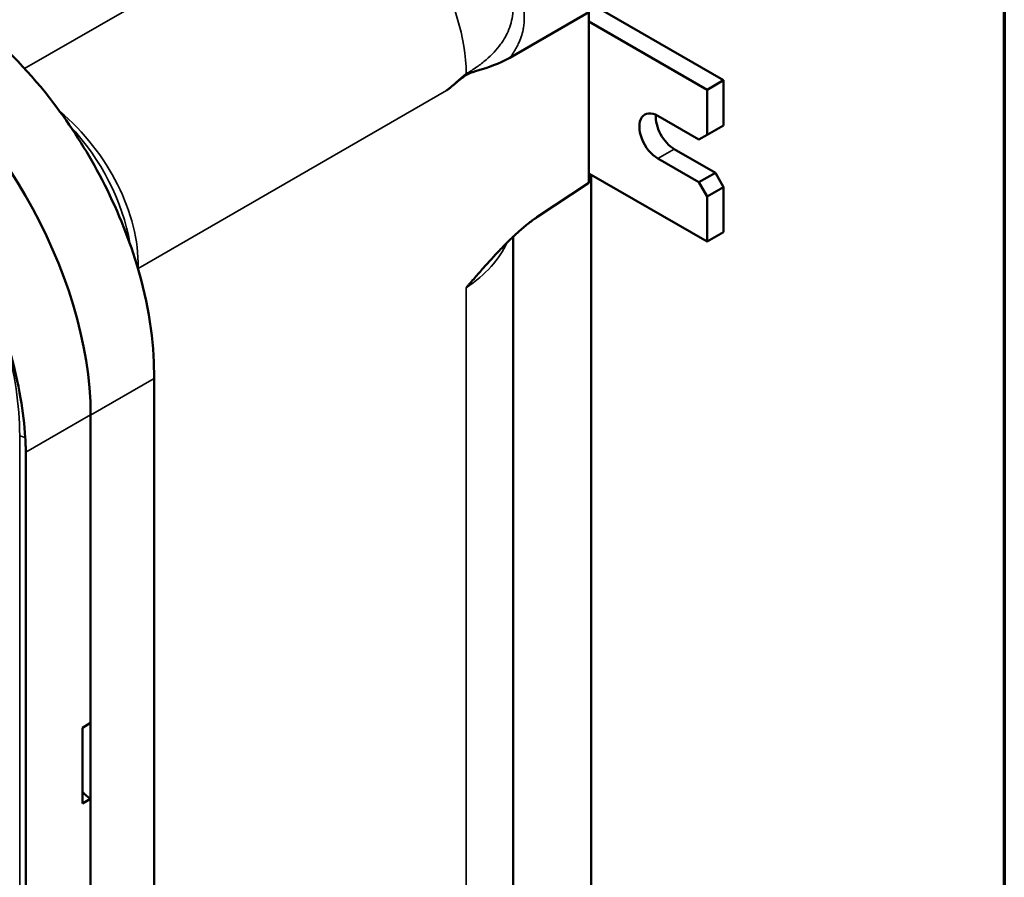
# Model space of a CAD drawing. Units: inches. Extents: x 1 to 146, y 1 to 112.
# Drawn here: x 137 to 144, y 98 to 104 of the extents above; entities that cross this region are included whole.
import ezdxf

# ---------------------------------------------------------------- set-up
doc = ezdxf.new("R2010")
doc.units = ezdxf.units.IN
doc.header["$LTSCALE"] = 6.666667
doc.header["$MEASUREMENT"] = 0
for name, color, linetype, lineweight in [('Border (ANSI)', 7, 'Continuous', 70), ('Visible (ANSI)', 7, 'Continuous', 50), ('Visible Narrow (ANSI)', 7, 'Continuous', 35)]:
    doc.layers.add(name, color=color, linetype=linetype, lineweight=lineweight)

# ---------------------------------------------------------------- blocks, each defined once
blk = doc.blocks.new('Borders Default Border')
at = {"layer": 'Border (ANSI)', "flags": 128}
blk.add_lwpolyline([(0.3937, 0.3937), (0.3937, 16.6063), (21.6063, 16.6063), (21.6063, 0.3937), (0.3937, 0.3937)], dxfattribs=at)

msp = doc.modelspace()

# ---------------------------------------------------------------- linework, layer by layer
at = {"layer": 'Visible (ANSI)'}
for p, q in [((142.0301, 103.4221), (140.498, 104.3066)), ((140.4977, 103.5838), (141.0649, 103.9112)), ((141.0649, 102.6865), (141.0649, 103.9112)), ((141.0649, 103.8432), (141.9122, 103.354)), ((142.0301, 103.4221), (141.9122, 103.354)), ((142.0301, 103.0989), (142.0301, 103.4221)), ((141.9122, 103.354), (141.9122, 103.0308)), ((141.5587, 103.1669), (141.8533, 102.9968)), ((142.0301, 103.0989), (141.9122, 103.0308)), ((141.9122, 103.0308), (141.8533, 102.9968)), ((141.6765, 102.9288), (141.9711, 102.7587)), ((141.8533, 102.6906), (141.5587, 102.8607)), ((141.9122, 102.2654), (141.0649, 102.7545)), ((141.0803, 102.7457), (141.0803, 96.9621)), ((141.0803, 102.7457), (141.0803, 96.9621)), ((141.9711, 102.7587), (141.8533, 102.6906)), ((142.0301, 102.6566), (141.9711, 102.7587)), ((140.6919, 102.4399), (141.0649, 102.6865)), ((141.8533, 102.6906), (141.9122, 102.5886)), ((141.9122, 102.5886), (142.0301, 102.6566)), ((142.0301, 102.3334), (142.0301, 102.6566)), ((141.9122, 102.5886), (141.9122, 102.2654)), ((140.5206, 97.0291), (140.5206, 102.2999)), ((142.0301, 102.3334), (141.9122, 102.2654)), ((140.3731, 102.0975), (140.3731, 102.0975)), ((140.3872, 102.1142), (140.3872, 102.1142)), ((137.9471, 101.2832), (137.9471, 92.7807)), ((137.4924, 98.8134), (137.4924, 101.0234)), ((137.4924, 92.5182), (137.4924, 101.0207)), ((137.0276, 92.2526), (137.0276, 100.755)), ((137.4335, 98.7794), (137.4924, 98.8134)), ((137.4335, 98.2351), (137.4335, 98.7794)), ((137.4924, 98.2691), (137.4335, 98.2351)), ((137.4924, 95.2753), (137.4924, 98.2691))]:
    msp.add_line(p, q, dxfattribs=at)
for centre, major_axis, start_param, end_param in [((135.8991, 101.9433), (-1.1267, 1.9514), 3.926991, 5.497787), ((140.498, 103.6262), (0.0677, -0.1172), 2.623333, 2.623367), ((140.2328, 103.4731), (0.054, -0.0936), 4.556886, 4.556958), ((139.8628, 103.3615), (-0.1875, 0.3248), 4.463947, 4.463978), ((141.5587, 103.0138), (-0.0938, 0.1624), 5.497787, 8.63938), ((141.6765, 103.0819), (0.0938, -0.1624), 3.821266, 5.497787), ((137.4924, 98.4052), (0.0833, -0.1443), 4.974188, 5.497787)]:
    msp.add_ellipse(centre, major_axis=major_axis, ratio=0.57735, start_param=start_param, end_param=end_param, dxfattribs=at)
for points, knots in [([(136.4145, 104.0073), (136.5096, 103.9507), (136.6037, 103.8848), (136.8858, 103.6571), (137.0655, 103.4697), (137.3494, 103.0971), (137.46, 102.9242), (137.6598, 102.5484), (137.7455, 102.3462), (137.8964, 101.8715), (137.9433, 101.6033), (137.9467, 101.3536)], [-12.866612, -12.866612, -12.866612, -12.866612, -11.361675, -11.361675, -8.26724, -8.26724, -5.928124, -5.928124, -3.39689, -3.39689, -0.00023, -0.00023, -0.00023, -0.00023]), ([(140.4977, 103.5838), (140.421, 103.5395), (140.3369, 103.5132), (140.2412, 103.4836), (140.2187, 103.4767), (140.1974, 103.467), (140.1945, 103.4656), (140.1902, 103.4633), (140.1889, 103.4626), (140.187, 103.4615), (140.1864, 103.4612), (140.1847, 103.4602), (140.1836, 103.4596), (140.1809, 103.458), (140.1794, 103.457), (140.1741, 103.4536), (140.1705, 103.4511), (140.1572, 103.4415), (140.1462, 103.4328), (140.1107, 103.4036), (140.0795, 103.3767), (140.0446, 103.348)], [0, 0, 0, 0, 1.286465, 1.286465, 1.96756, 1.96756, 2.076168, 2.076168, 2.126066, 2.126066, 2.146777, 2.146777, 2.18744, 2.18744, 2.245777, 2.245777, 2.379647, 2.379647, 2.741159, 2.741159, 3.497631, 3.497631, 3.497631, 3.497631]), ([(140.6919, 102.4399), (140.6694, 102.4251), (140.6472, 102.4087), (140.6252, 102.3913), (140.6032, 102.3739), (140.5814, 102.3554), (140.5598, 102.336), (140.5382, 102.3166), (140.5167, 102.2964), (140.4954, 102.2755), (140.474, 102.2547), (140.4528, 102.2331), (140.4317, 102.2111), (140.4294, 102.2087), (140.4271, 102.2062), (140.4247, 102.2038), (140.385, 102.1621), (140.346, 102.1191), (140.3072, 102.0753), (140.2867, 102.0522), (140.2663, 102.0288), (140.2459, 102.0054), (140.2357, 101.9936), (140.2255, 101.9819), (140.2153, 101.9701), (140.2102, 101.9642), (140.2052, 101.9584), (140.2001, 101.9525), (140.195, 101.9466), (140.1899, 101.9407), (140.1848, 101.9348)], [0, 0, 0, 0, 0.125, 0.125, 0.125, 0.25, 0.25, 0.25, 0.375, 0.375, 0.375, 0.5, 0.5, 0.5, 0.513902, 0.513902, 0.513902, 0.75, 0.75, 0.75, 0.875, 0.875, 0.875, 0.9375, 0.9375, 0.9375, 0.96875, 0.96875, 0.96875, 1, 1, 1, 1]), ([(137.0242, 100.8594), (137.0183, 100.9511), (137.0071, 101.0458), (136.953, 101.3635), (136.8878, 101.5934), (136.7442, 101.9543), (136.6833, 102.0851), (136.6056, 102.2301), (136.5962, 102.2474), (136.5867, 102.2645)], [-12.541527, -12.541527, -12.541527, -12.541527, -11.279512, -11.279512, -8.405897, -8.405897, -6.748477, -6.748477, -6.523699, -6.523699, -6.523699, -6.523699])]:
    msp.add_open_spline(points, degree=3, knots=knots, dxfattribs=at)
for points in [[(140.0446, 103.348), (140.092, 103.387), (140.1388, 103.428), (140.1852, 103.4694)], [(137.9467, 101.3536), (137.947, 101.3294), (137.9471, 101.3059), (137.9471, 101.2832)], [(137.0276, 100.755), (137.0276, 100.7884), (137.0265, 100.8234), (137.0242, 100.8594)]]:
    msp.add_open_spline(points, degree=3, dxfattribs=at)
at = {"layer": 'Visible Narrow (ANSI)'}
for p, q in [((137.0196, 103.5055), (139.2803, 104.8107)), ((140.0446, 103.348), (137.8331, 102.0712)), ((141.6765, 102.9288), (141.5587, 102.8607)), ((137.8331, 102.0712), (137.8331, 102.0674)), ((140.1848, 97.5609), (140.1848, 101.9348)), ((137.4924, 101.0207), (137.9471, 101.2832)), ((137.4924, 101.0234), (137.0276, 100.755)), ((136.984, 100.876), (136.984, 92.1668))]:
    msp.add_line(p, q, dxfattribs=at)
for centre, major_axis, ratio, start_param, end_param in [((139.3316, 103.8883), (-0.5833, 1.0104), 0.616921, 3.9689, 5.472544), ((136.8633, 102.4633), (0.7379, -0.9133), 0.689508, 0.685828, 1.844426), ((136.8633, 102.4633), (0.6748, -0.9602), 0.659311, 0.936795, 1.780964), ((135.5173, 101.7229), (1.0371, -1.7964), 0.57735, 0.785398, 1.539163), ((139.2706, 102.4256), (-1.2497, -0.046), 0.600352, 2.369015, 2.854878), ((138.077, 101.9496), (0.3333, -0.0069), 0.552437, 2.403017, 2.415753), ((138.0769, 101.9399), (0.3333, 0), 0.57735, 2.391101, 2.395265), ((141.411, 105.0889), (-3.5458, -3.1161), 0.153382, 6.143597, 6.151412), ((137.0924, 100.9386), (0.1533, 0), 0.57735, 3.926991, 4.251034)]:
    msp.add_ellipse(centre, major_axis=major_axis, ratio=ratio, start_param=start_param, end_param=end_param, dxfattribs=at)
for points, knots in [([(140.4899, 104.1668), (140.4953, 104.1598), (140.5005, 104.1528), (140.5055, 104.1458), (140.507, 104.1436), (140.5086, 104.1414), (140.5101, 104.1392), (140.5143, 104.133), (140.5184, 104.1269), (140.5223, 104.1208), (140.5263, 104.1146), (140.53, 104.1085), (140.5337, 104.1023), (140.535, 104.1001), (140.5363, 104.0978), (140.5376, 104.0956), (140.5568, 104.0619), (140.5716, 104.0278), (140.5821, 103.9933), (140.5863, 103.9796), (140.5898, 103.9657), (140.5926, 103.9518), (140.5952, 103.9391), (140.5972, 103.9263), (140.5986, 103.9134), (140.5995, 103.9052), (140.6002, 103.897), (140.6006, 103.8887), (140.6008, 103.884), (140.601, 103.8794), (140.6011, 103.8747), (140.6015, 103.8489), (140.5995, 103.8234), (140.5951, 103.7981), (140.5944, 103.7935), (140.5935, 103.7889), (140.5925, 103.7843), (140.5855, 103.7499), (140.5741, 103.7159), (140.5583, 103.6824), (140.553, 103.6713), (140.5473, 103.6601), (140.541, 103.6491), (140.5379, 103.6435), (140.5346, 103.638), (140.5312, 103.6325), (140.5272, 103.6259), (140.523, 103.6194), (140.5187, 103.613), (140.5121, 103.6031), (140.5051, 103.5934), (140.4977, 103.5838)], [0.2858457, 0.2858457, 0.2858457, 0.2858457, 0.3125, 0.3125, 0.3125, 0.3207978, 0.3207978, 0.3207978, 0.34375, 0.34375, 0.34375, 0.3666307, 0.3666307, 0.3666307, 0.375, 0.375, 0.375, 0.5, 0.5, 0.5, 0.5499746, 0.5499746, 0.5499746, 0.5958151, 0.5958151, 0.5958151, 0.625, 0.625, 0.625, 0.6416132, 0.6416132, 0.6416132, 0.7332846, 0.7332846, 0.7332846, 0.75, 0.75, 0.75, 0.875, 0.875, 0.875, 0.9166118, 0.9166118, 0.9166118, 0.9375, 0.9375, 0.9375, 0.9623294, 0.9623294, 0.9623294, 1, 1, 1, 1]), ([(140.1852, 103.4694), (140.2118, 103.4847), (140.2369, 103.5007), (140.2725, 103.5257), (140.2841, 103.5342), (140.3062, 103.5514), (140.3169, 103.5601), (140.3683, 103.6044), (140.4032, 103.6417), (140.4388, 103.6908), (140.4455, 103.7007), (140.4582, 103.7208), (140.4641, 103.731), (140.4805, 103.7617), (140.4896, 103.7824), (140.5116, 103.8447), (140.5193, 103.887), (140.52, 103.9371), (140.5198, 103.9443), (140.5195, 103.9515)], [0, 0, 0, 0, 0.0625, 0.0625, 0.09375, 0.09375, 0.125, 0.125, 0.25, 0.25, 0.28125, 0.28125, 0.3125, 0.3125, 0.375, 0.375, 0.5, 0.5, 0.5207992, 0.5207992, 0.5207992, 0.5207992])]:
    msp.add_open_spline(points, degree=3, knots=knots, dxfattribs=at)

# ---------------------------------------------------------------- block references
at = {"xscale": 6.666666666666667, "yscale": 6.666666666666667, "zscale": 6.666666666666667}
msp.add_blockref('Borders Default Border', (0, 0), dxfattribs=at)

doc.saveas('drawing.dxf')
